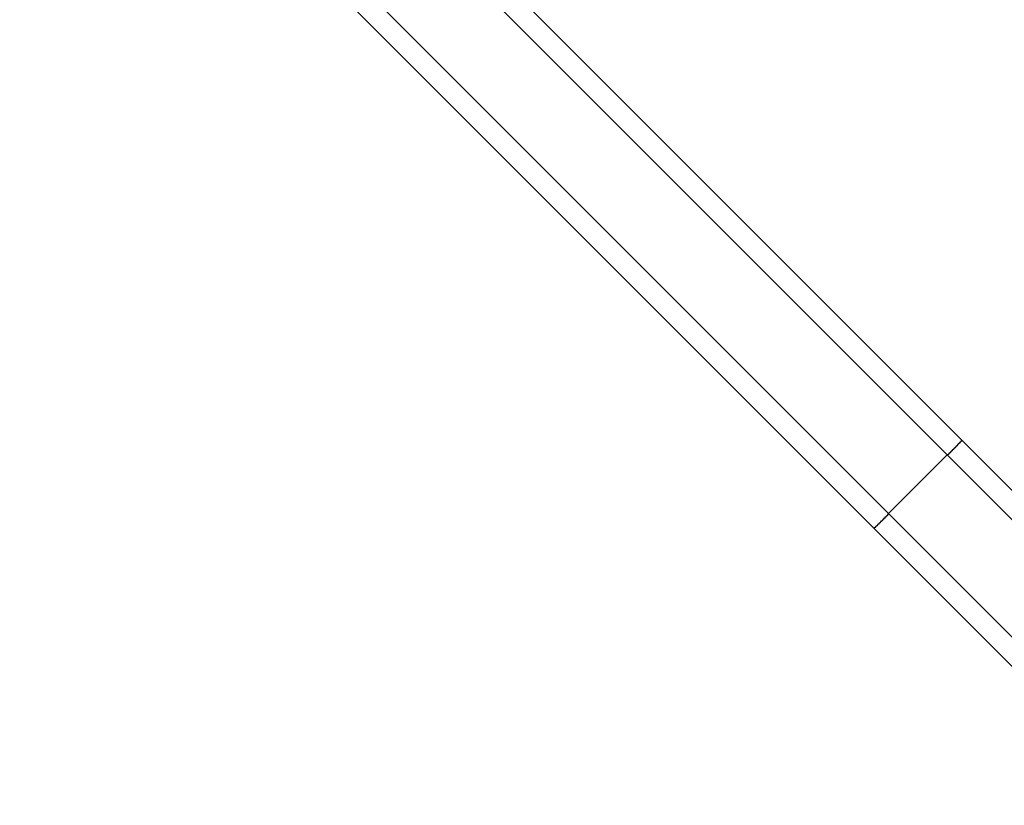
# Model space of a CAD drawing. Extents: x -43.6 to 43.6, y -24 to 24.
# Drawn here: x -3.6 to -3.1, y 16.9 to 17.3 of the extents above; entities that cross this region are included whole.
import ezdxf

# ---------------------------------------------------------------- set-up
doc = ezdxf.new("R2010")
doc.units = 0
doc.layers.get('0').update_dxf_attribs({"linetype": 'CONTINUOUS'})

msp = doc.modelspace()

# ---------------------------------------------------------------- linework, layer by layer
at = {"color": 0}
for points in [[(-4.0476, 18.0023), (-3.1052, 17.0598)], [(-4.0476, 18.0023), (-3.1052, 17.0598)], [(-4.0476, 18.0023), (-3.1052, 17.0598)], [(-4.0476, 18.0023), (-3.1052, 17.0598)], [(-4.0476, 18.0023), (-3.1052, 17.0598)], [(-4.0476, 18.0023), (-3.1052, 17.0598)], [(-4.0476, 18.0023), (-3.1052, 17.0598)], [(-4.0476, 18.0023), (-3.1052, 17.0598)], [(-4.0476, 18.0023), (-3.1052, 17.0598)], [(-4.0476, 18.0023), (-3.1052, 17.0598)], [(-4.0476, 18.0023), (-3.1052, 17.0598)], [(-4.0476, 18.0023), (-3.1052, 17.0598)], [(-4.0476, 18.0023), (-3.1052, 17.0598)], [(-4.0476, 18.0023), (-3.1052, 17.0598)], [(-4.0476, 18.0023), (-3.1052, 17.0598)], [(-4.0476, 18.0023), (-3.1052, 17.0598)], [(-4.0476, 18.0023), (-3.1052, 17.0598)], [(-4.0476, 18.0023), (-3.1052, 17.0598)], [(-4.0476, 18.0023), (-3.1052, 17.0598)], [(-4.0476, 18.0023), (-3.1052, 17.0598)], [(-4.0476, 18.0023), (-3.1052, 17.0598)], [(-3.1122, 17.0527), (-4.0578, 17.9984)], [(-3.1122, 17.0527), (-4.0578, 17.9984)], [(-3.1122, 17.0527), (-4.0578, 17.9984)], [(-3.1122, 17.0527), (-4.0578, 17.9984)], [(-3.1122, 17.0527), (-4.0578, 17.9984)], [(-3.1122, 17.0527), (-4.0578, 17.9984)], [(-3.1122, 17.0527), (-4.0578, 17.9984)], [(-3.1122, 17.0527), (-4.0578, 17.9984)], [(-3.1122, 17.0527), (-4.0578, 17.9984)], [(-3.1122, 17.0527), (-4.0578, 17.9984)], [(-3.1122, 17.0527), (-4.0578, 17.9984)], [(-3.1122, 17.0527), (-4.0578, 17.9984)], [(-3.1122, 17.0527), (-4.0578, 17.9984)], [(-3.1122, 17.0527), (-4.0578, 17.9984)], [(-3.1122, 17.0527), (-4.0578, 17.9984)], [(-3.1122, 17.0527), (-4.0578, 17.9984)], [(-3.1122, 17.0527), (-4.0578, 17.9984)], [(-3.1122, 17.0527), (-4.0578, 17.9984)], [(-3.1122, 17.0527), (-4.0578, 17.9984)], [(-3.1122, 17.0527), (-4.0578, 17.9984)], [(-3.1122, 17.0527), (-4.0578, 17.9984)], [(-4.0767, 17.9607), (-3.1405, 17.0244)], [(-4.0767, 17.9607), (-3.1405, 17.0244)], [(-4.0767, 17.9607), (-3.1405, 17.0244)], [(-4.0767, 17.9607), (-3.1405, 17.0244)], [(-4.0767, 17.9607), (-3.1405, 17.0244)], [(-4.0767, 17.9607), (-3.1405, 17.0244)], [(-4.0767, 17.9607), (-3.1405, 17.0244)], [(-4.0767, 17.9607), (-3.1405, 17.0244)], [(-4.0767, 17.9607), (-3.1405, 17.0244)], [(-4.0767, 17.9607), (-3.1405, 17.0244)], [(-4.0767, 17.9607), (-3.1405, 17.0244)], [(-4.0767, 17.9607), (-3.1405, 17.0244)], [(-4.0767, 17.9607), (-3.1405, 17.0244)], [(-4.0767, 17.9607), (-3.1405, 17.0244)], [(-4.0767, 17.9607), (-3.1405, 17.0244)], [(-4.0767, 17.9607), (-3.1405, 17.0244)], [(-4.0767, 17.9607), (-3.1405, 17.0244)], [(-4.0767, 17.9607), (-3.1405, 17.0244)], [(-4.0767, 17.9607), (-3.1405, 17.0244)], [(-4.0767, 17.9607), (-3.1405, 17.0244)], [(-4.0767, 17.9607), (-3.1405, 17.0244)], [(-3.1476, 17.0174), (-4.0814, 17.9512)], [(-3.1476, 17.0174), (-4.0814, 17.9512)], [(-3.1476, 17.0174), (-4.0814, 17.9512)], [(-3.1476, 17.0174), (-4.0814, 17.9512)], [(-3.1476, 17.0174), (-4.0814, 17.9512)], [(-3.1476, 17.0174), (-4.0814, 17.9512)], [(-3.1476, 17.0174), (-4.0814, 17.9512)], [(-3.1476, 17.0174), (-4.0814, 17.9512)], [(-3.1476, 17.0174), (-4.0814, 17.9512)], [(-3.1476, 17.0174), (-4.0814, 17.9512)], [(-3.1476, 17.0174), (-4.0814, 17.9512)], [(-3.1476, 17.0174), (-4.0814, 17.9512)], [(-3.1476, 17.0174), (-4.0814, 17.9512)], [(-3.1476, 17.0174), (-4.0814, 17.9512)], [(-3.1476, 17.0174), (-4.0814, 17.9512)], [(-3.1476, 17.0174), (-4.0814, 17.9512)], [(-3.1476, 17.0174), (-4.0814, 17.9512)], [(-3.1476, 17.0174), (-4.0814, 17.9512)], [(-3.1476, 17.0174), (-4.0814, 17.9512)], [(-3.1476, 17.0174), (-4.0814, 17.9512)], [(-3.1476, 17.0174), (-4.0814, 17.9512)], [(-3.1052, 17.0598), (-3.1052, 17.0598), (-3.1052, 17.0598), (-3.1052, 17.0598), (-3.1052, 17.0598), (-3.1052, 17.0598), (-3.1052, 17.0598), (-3.1052, 17.0598), (-3.1052, 17.0598), (-3.1052, 17.0598), (-3.1052, 17.0598), (-3.1052, 17.0598), (-3.1052, 17.0598), (-3.1052, 17.0598), (-3.1052, 17.0598), (-3.1052, 17.0598), (-3.1052, 17.0598), (-3.1052, 17.0598), (-3.1052, 17.0598), (-3.1052, 17.0598), (-3.1052, 17.0597), (-3.1052, 17.0597), (-3.1052, 17.0597), (-3.1052, 17.0597), (-3.1052, 17.0597), (-3.1052, 17.0597), (-3.1052, 17.0597), (-3.1052, 17.0597), (-3.1052, 17.0597), (-3.1052, 17.0597), (-3.1052, 17.0597), (-3.1052, 17.0597), (-3.1052, 17.0597), (-3.1052, 17.0597), (-3.1052, 17.0597), (-3.1052, 17.0597), (-3.1052, 17.0597), (-3.1052, 17.0596), (-3.1052, 17.0596), (-3.1052, 17.0596), (-3.1052, 17.0596), (-3.1052, 17.0596), (-3.1052, 17.0596), (-3.1052, 17.0596), (-3.1052, 17.0596), (-3.1052, 17.0596), (-3.1052, 17.0596), (-3.1052, 17.0596), (-3.1052, 17.0596), (-3.1052, 17.0596), (-3.1052, 17.0596), (-3.1052, 17.0596), (-3.1053, 17.0596), (-3.1053, 17.0596), (-3.1053, 17.0596), (-3.1053, 17.0596), (-3.1053, 17.0596), (-3.1053, 17.0596), (-3.1053, 17.0596), (-3.1053, 17.0596), (-3.1053, 17.0596), (-3.1053, 17.0596), (-3.1053, 17.0596), (-3.1053, 17.0596), (-3.1053, 17.0596), (-3.1053, 17.0596), (-3.1053, 17.0596), (-3.1053, 17.0596), (-3.1053, 17.0596), (-3.1054, 17.0596), (-3.1054, 17.0596), (-3.1054, 17.0595), (-3.1054, 17.0595), (-3.1054, 17.0595), (-3.1054, 17.0595), (-3.1054, 17.0595), (-3.1054, 17.0595), (-3.1054, 17.0595), (-3.1054, 17.0595), (-3.1054, 17.0595), (-3.1054, 17.0595), (-3.1054, 17.0595), (-3.1054, 17.0595), (-3.1054, 17.0595), (-3.1054, 17.0595), (-3.1054, 17.0595), (-3.1055, 17.0595), (-3.1055, 17.0595), (-3.1055, 17.0593), (-3.1055, 17.0593), (-3.1055, 17.0593), (-3.1055, 17.0593), (-3.1055, 17.0593), (-3.1055, 17.0593), (-3.1055, 17.0593), (-3.1055, 17.0593), (-3.1055, 17.0593), (-3.1055, 17.0593), (-3.1055, 17.0593), (-3.1055, 17.0593), (-3.1055, 17.0593), (-3.1055, 17.0593), (-3.1055, 17.0593), (-3.1056, 17.0593), (-3.1056, 17.0593), (-3.1056, 17.0592), (-3.1056, 17.0592), (-3.1056, 17.0592), (-3.1056, 17.0592), (-3.1056, 17.0592), (-3.1056, 17.0592), (-3.1056, 17.0592), (-3.1056, 17.0592), (-3.1056, 17.0592), (-3.1056, 17.0592), (-3.1056, 17.0592), (-3.1056, 17.0592), (-3.1056, 17.0592), (-3.1056, 17.0592), (-3.1056, 17.0592), (-3.1057, 17.0592), (-3.1057, 17.0592), (-3.1057, 17.059), (-3.1057, 17.059), (-3.1057, 17.059), (-3.1057, 17.059), (-3.1057, 17.059), (-3.1057, 17.059), (-3.1057, 17.059), (-3.1057, 17.059), (-3.1057, 17.059), (-3.1057, 17.059), (-3.1057, 17.059), (-3.1057, 17.059), (-3.1057, 17.059), (-3.1057, 17.059), (-3.1057, 17.059), (-3.1059, 17.059), (-3.1059, 17.059), (-3.1059, 17.0589), (-3.1059, 17.0589), (-3.1059, 17.0589), (-3.1059, 17.0589), (-3.1059, 17.0589), (-3.1059, 17.0589), (-3.1059, 17.0589), (-3.1059, 17.0589), (-3.1059, 17.0589), (-3.1059, 17.0589), (-3.1059, 17.0589), (-3.1059, 17.0589), (-3.1059, 17.0589), (-3.1059, 17.0589), (-3.1059, 17.0589), (-3.1061, 17.0589), (-3.1061, 17.0589), (-3.1061, 17.0587), (-3.1061, 17.0587), (-3.1061, 17.0587), (-3.1061, 17.0587), (-3.1061, 17.0587), (-3.1061, 17.0587), (-3.1061, 17.0587), (-3.1061, 17.0587), (-3.1061, 17.0587), (-3.1061, 17.0587), (-3.1061, 17.0587), (-3.1061, 17.0587), (-3.1061, 17.0587), (-3.1061, 17.0587), (-3.1061, 17.0587), (-3.1062, 17.0587), (-3.1062, 17.0587), (-3.1062, 17.0584), (-3.1062, 17.0584), (-3.1062, 17.0584), (-3.1062, 17.0584), (-3.1062, 17.0584), (-3.1062, 17.0584), (-3.1062, 17.0584), (-3.1062, 17.0584), (-3.1062, 17.0584), (-3.1062, 17.0584), (-3.1062, 17.0584), (-3.1062, 17.0584), (-3.1062, 17.0584), (-3.1062, 17.0584), (-3.1062, 17.0584), (-3.1065, 17.0584), (-3.1065, 17.0584), (-3.1065, 17.0582), (-3.1065, 17.0582), (-3.1065, 17.0582), (-3.1065, 17.0582), (-3.1065, 17.0582), (-3.1065, 17.0582), (-3.1065, 17.0582), (-3.1065, 17.0582), (-3.1065, 17.0582), (-3.1065, 17.0582), (-3.1065, 17.0582), (-3.1065, 17.0582), (-3.1065, 17.0582), (-3.1065, 17.0582), (-3.1065, 17.0582), (-3.1067, 17.0582), (-3.1067, 17.0582), (-3.1067, 17.058), (-3.1067, 17.058), (-3.1067, 17.058), (-3.1067, 17.058), (-3.1067, 17.058), (-3.1067, 17.058), (-3.1067, 17.058), (-3.1067, 17.058), (-3.1067, 17.058), (-3.1067, 17.058), (-3.1067, 17.058), (-3.1067, 17.058), (-3.1067, 17.058), (-3.1067, 17.058), (-3.1067, 17.058), (-3.1069, 17.058), (-3.1069, 17.058), (-3.1069, 17.0577), (-3.1069, 17.0577), (-3.1069, 17.0577), (-3.1069, 17.0577), (-3.1069, 17.0577), (-3.1069, 17.0577), (-3.1069, 17.0577), (-3.1069, 17.0577), (-3.1069, 17.0577), (-3.1069, 17.0577), (-3.1069, 17.0577), (-3.1069, 17.0577), (-3.1069, 17.0577), (-3.1069, 17.0577), (-3.1069, 17.0577), (-3.1072, 17.0577), (-3.1072, 17.0577), (-3.1072, 17.0574), (-3.1072, 17.0574), (-3.1072, 17.0574), (-3.1072, 17.0574), (-3.1072, 17.0574), (-3.1072, 17.0574), (-3.1072, 17.0574), (-3.1072, 17.0574), (-3.1072, 17.0574), (-3.1072, 17.0574), (-3.1072, 17.0574), (-3.1072, 17.0574), (-3.1072, 17.0574), (-3.1072, 17.0574), (-3.1072, 17.0574), (-3.1075, 17.0574), (-3.1075, 17.0574), (-3.1075, 17.0571), (-3.1075, 17.0571), (-3.1075, 17.0571), (-3.1075, 17.0571), (-3.1075, 17.0571), (-3.1075, 17.0571), (-3.1075, 17.0571), (-3.1075, 17.0571), (-3.1075, 17.0571), (-3.1075, 17.0571), (-3.1075, 17.0571), (-3.1075, 17.0571), (-3.1075, 17.0571), (-3.1075, 17.0571), (-3.1075, 17.0571), (-3.1078, 17.0571), (-3.1078, 17.0571), (-3.1078, 17.0568), (-3.1078, 17.0568), (-3.1078, 17.0568), (-3.1078, 17.0568), (-3.1078, 17.0568), (-3.1078, 17.0568), (-3.1078, 17.0568), (-3.1078, 17.0568), (-3.1078, 17.0568), (-3.1078, 17.0568), (-3.1078, 17.0568), (-3.1078, 17.0568), (-3.1078, 17.0568), (-3.1078, 17.0568), (-3.1078, 17.0568), (-3.1081, 17.0568), (-3.1081, 17.0568), (-3.1081, 17.0565), (-3.1081, 17.0565), (-3.1081, 17.0565), (-3.1081, 17.0565), (-3.1081, 17.0565), (-3.1081, 17.0565), (-3.1081, 17.0565), (-3.1081, 17.0565), (-3.1081, 17.0565), (-3.1081, 17.0565), (-3.1081, 17.0565), (-3.1081, 17.0565), (-3.1081, 17.0565), (-3.1081, 17.0565), (-3.1081, 17.0565), (-3.1084, 17.0565), (-3.1084, 17.0565), (-3.1084, 17.0562), (-3.1084, 17.0562), (-3.1084, 17.0562), (-3.1084, 17.0562), (-3.1084, 17.0562), (-3.1084, 17.0562), (-3.1084, 17.0562), (-3.1084, 17.0562), (-3.1084, 17.0561), (-3.1084, 17.0561), (-3.1084, 17.0561), (-3.1084, 17.0561), (-3.1084, 17.0561), (-3.1084, 17.0561), (-3.1084, 17.0561), (-3.1087, 17.0561), (-3.1087, 17.0561), (-3.1087, 17.0558), (-3.1087, 17.0558), (-3.1087, 17.0558), (-3.1087, 17.0558), (-3.1087, 17.0558), (-3.1087, 17.0558), (-3.1087, 17.0558), (-3.1088, 17.0558), (-3.1088, 17.0558), (-3.1088, 17.0558), (-3.1088, 17.0558), (-3.1088, 17.0558), (-3.1088, 17.0558), (-3.1088, 17.0558), (-3.1088, 17.0558), (-3.1091, 17.0558), (-3.1091, 17.0558), (-3.1091, 17.0555), (-3.1091, 17.0555), (-3.1091, 17.0555), (-3.1091, 17.0555), (-3.1091, 17.0555), (-3.1091, 17.0555), (-3.1091, 17.0555), (-3.1091, 17.0555), (-3.1091, 17.0554), (-3.1091, 17.0554), (-3.1091, 17.0554), (-3.1091, 17.0554), (-3.1091, 17.0554), (-3.1091, 17.0554), (-3.1091, 17.0554), (-3.1094, 17.0554), (-3.1094, 17.0554), (-3.1094, 17.0551), (-3.1094, 17.0551), (-3.1094, 17.0551), (-3.1094, 17.0551), (-3.1094, 17.0551), (-3.1094, 17.0551), (-3.1094, 17.0551), (-3.1095, 17.0551), (-3.1095, 17.0551), (-3.1095, 17.0551), (-3.1095, 17.0551), (-3.1095, 17.0551), (-3.1095, 17.0551), (-3.1095, 17.0551), (-3.1095, 17.0551), (-3.1098, 17.0551), (-3.1098, 17.0551), (-3.1098, 17.0548), (-3.1098, 17.0548), (-3.1098, 17.0548), (-3.1098, 17.0548), (-3.1098, 17.0548), (-3.1098, 17.0548), (-3.1098, 17.0548), (-3.1098, 17.0548), (-3.1098, 17.0547), (-3.1098, 17.0547), (-3.1098, 17.0547), (-3.1098, 17.0547), (-3.1098, 17.0547), (-3.1098, 17.0547), (-3.1098, 17.0547), (-3.1101, 17.0547), (-3.1101, 17.0547), (-3.1101, 17.0544), (-3.1101, 17.0544), (-3.1101, 17.0544), (-3.1101, 17.0544), (-3.1101, 17.0544), (-3.1101, 17.0544), (-3.1101, 17.0544), (-3.1101, 17.0544), (-3.1101, 17.0544), (-3.1101, 17.0544), (-3.1101, 17.0544), (-3.1101, 17.0544), (-3.1101, 17.0544), (-3.1101, 17.0544), (-3.1101, 17.0544), (-3.1104, 17.0544), (-3.1104, 17.0544), (-3.1104, 17.0541), (-3.1104, 17.0541), (-3.1104, 17.0541), (-3.1104, 17.0541), (-3.1104, 17.0541), (-3.1104, 17.0541), (-3.1104, 17.0541), (-3.1105, 17.0541), (-3.1105, 17.054), (-3.1105, 17.054), (-3.1105, 17.054), (-3.1105, 17.054), (-3.1105, 17.054), (-3.1105, 17.054), (-3.1105, 17.054), (-3.1108, 17.054), (-3.1108, 17.054), (-3.1108, 17.0537), (-3.1108, 17.0537), (-3.1108, 17.0537), (-3.1108, 17.0537), (-3.1108, 17.0537), (-3.1108, 17.0537), (-3.1108, 17.0537), (-3.1111, 17.0537), (-3.1111, 17.0534), (-3.1111, 17.0534), (-3.1111, 17.0534), (-3.1111, 17.0534), (-3.1111, 17.0534), (-3.1111, 17.0534), (-3.1111, 17.0534), (-3.1114, 17.0534), (-3.1114, 17.0534), (-3.1114, 17.0531), (-3.1114, 17.0531), (-3.1114, 17.0531), (-3.1114, 17.0531), (-3.1114, 17.053), (-3.1114, 17.053), (-3.1114, 17.053), (-3.1117, 17.053), (-3.1117, 17.0527), (-3.1117, 17.0527), (-3.1117, 17.0527), (-3.1119, 17.0527), (-3.1119, 17.0527), (-3.1119, 17.0527), (-3.1119, 17.0527), (-3.1122, 17.0527)], [(-3.1052, 17.0598), (-3.1052, 17.0598)], [(-3.1052, 17.0598), (-3.1052, 17.0598)], [(-3.1052, 17.0598), (-2.9836, 16.9382)], [(-3.1052, 17.0598), (-2.9836, 16.9382)], [(-3.1052, 17.0598), (-2.9836, 16.9382)], [(-3.1052, 17.0598), (-2.9836, 16.9382)], [(-3.1052, 17.0598), (-2.9836, 16.9382)], [(-3.1052, 17.0598), (-2.9836, 16.9382)], [(-3.1052, 17.0598), (-2.9836, 16.9382)], [(-3.1052, 17.0598), (-2.9836, 16.9382)], [(-3.1052, 17.0598), (-2.9836, 16.9382)], [(-3.1052, 17.0598), (-2.9836, 16.9382)], [(-3.1052, 17.0598), (-2.9836, 16.9382)], [(-3.1052, 17.0598), (-2.9836, 16.9382)], [(-3.1052, 17.0598), (-2.9836, 16.9382)], [(-3.1052, 17.0598), (-2.9836, 16.9382)], [(-3.1052, 17.0598), (-2.9836, 16.9382)], [(-3.1052, 17.0598), (-2.9836, 16.9382)], [(-3.1052, 17.0598), (-2.9836, 16.9382)], [(-3.1052, 17.0598), (-2.9836, 16.9382)], [(-3.1052, 17.0598), (-2.9836, 16.9382)], [(-3.1052, 17.0598), (-2.9836, 16.9382)], [(-3.1052, 17.0598), (-2.9836, 16.9382)], [(-3.1405, 17.0244), (-3.1122, 17.0527)], [(-3.1405, 17.0244), (-3.1122, 17.0527)], [(-3.1405, 17.0244), (-3.1122, 17.0527)], [(-3.1405, 17.0244), (-3.1122, 17.0527)], [(-3.1405, 17.0244), (-3.1122, 17.0527)], [(-3.1405, 17.0244), (-3.1122, 17.0527)], [(-3.1405, 17.0244), (-3.1122, 17.0527)], [(-3.1405, 17.0244), (-3.1122, 17.0527)], [(-3.1405, 17.0244), (-3.1122, 17.0527)], [(-3.1405, 17.0244), (-3.1122, 17.0527)], [(-3.1405, 17.0244), (-3.1122, 17.0527)], [(-3.1405, 17.0244), (-3.1122, 17.0527)], [(-3.1405, 17.0244), (-3.1122, 17.0527)], [(-3.1405, 17.0244), (-3.1122, 17.0527)], [(-3.1405, 17.0244), (-3.1122, 17.0527)], [(-3.1405, 17.0244), (-3.1122, 17.0527)], [(-3.1405, 17.0244), (-3.1122, 17.0527)], [(-3.1405, 17.0244), (-3.1122, 17.0527)], [(-3.1405, 17.0244), (-3.1122, 17.0527)], [(-3.1405, 17.0244), (-3.1122, 17.0527)], [(-3.1405, 17.0244), (-3.1122, 17.0527)], [(-3.1122, 17.0527), (-3.1122, 17.0527)], [(-3.1122, 17.0527), (-3.1122, 17.0527)], [(-3.1122, 17.0527), (-3.1122, 17.0527)], [(-2.9846, 16.925), (-3.1122, 17.0527)], [(-2.9846, 16.925), (-3.1122, 17.0527)], [(-2.9846, 16.925), (-3.1122, 17.0527)], [(-2.9846, 16.925), (-3.1122, 17.0527)], [(-2.9846, 16.925), (-3.1122, 17.0527)], [(-2.9846, 16.925), (-3.1122, 17.0527)], [(-2.9846, 16.925), (-3.1122, 17.0527)], [(-2.9846, 16.925), (-3.1122, 17.0527)], [(-2.9846, 16.925), (-3.1122, 17.0527)], [(-2.9846, 16.925), (-3.1122, 17.0527)], [(-2.9846, 16.925), (-3.1122, 17.0527)], [(-2.9846, 16.925), (-3.1122, 17.0527)], [(-2.9846, 16.925), (-3.1122, 17.0527)], [(-2.9846, 16.925), (-3.1122, 17.0527)], [(-2.9846, 16.925), (-3.1122, 17.0527)], [(-2.9846, 16.925), (-3.1122, 17.0527)], [(-2.9846, 16.925), (-3.1122, 17.0527)], [(-2.9846, 16.925), (-3.1122, 17.0527)], [(-2.9846, 16.925), (-3.1122, 17.0527)], [(-2.9846, 16.925), (-3.1122, 17.0527)], [(-2.9846, 16.925), (-3.1122, 17.0527)], [(-3.1405, 17.0244), (-3.1408, 17.0241), (-3.1408, 17.0241), (-3.1408, 17.0238), (-3.1408, 17.0238), (-3.1408, 17.0238), (-3.1408, 17.0238), (-3.1408, 17.0238), (-3.1408, 17.0238), (-3.1408, 17.0238), (-3.1408, 17.0238), (-3.1408, 17.0237), (-3.1408, 17.0237), (-3.1408, 17.0237), (-3.1408, 17.0237), (-3.1408, 17.0237), (-3.1408, 17.0237), (-3.1408, 17.0237), (-3.1411, 17.0237), (-3.1411, 17.0237), (-3.1411, 17.0234), (-3.1411, 17.0234), (-3.1411, 17.0234), (-3.1411, 17.0234), (-3.1411, 17.0234), (-3.1411, 17.0234), (-3.1411, 17.0234), (-3.1412, 17.0234), (-3.1412, 17.0234), (-3.1412, 17.0234), (-3.1412, 17.0234), (-3.1412, 17.0234), (-3.1412, 17.0234), (-3.1412, 17.0234), (-3.1412, 17.0234), (-3.1415, 17.0234), (-3.1415, 17.0234), (-3.1415, 17.0231), (-3.1415, 17.0231), (-3.1415, 17.0231), (-3.1415, 17.0231), (-3.1415, 17.0231), (-3.1415, 17.0231), (-3.1415, 17.0231), (-3.1415, 17.0231), (-3.1415, 17.023), (-3.1415, 17.023), (-3.1415, 17.023), (-3.1415, 17.023), (-3.1415, 17.023), (-3.1415, 17.023), (-3.1415, 17.023), (-3.1418, 17.023), (-3.1418, 17.023), (-3.1418, 17.0227), (-3.1418, 17.0227), (-3.1418, 17.0227), (-3.1418, 17.0227), (-3.1418, 17.0227), (-3.1418, 17.0227), (-3.1418, 17.0227), (-3.1419, 17.0227), (-3.1419, 17.0227), (-3.1419, 17.0227), (-3.1419, 17.0227), (-3.1419, 17.0227), (-3.1419, 17.0227), (-3.1419, 17.0227), (-3.1419, 17.0227), (-3.1422, 17.0227), (-3.1422, 17.0227), (-3.1422, 17.0224), (-3.1422, 17.0224), (-3.1422, 17.0224), (-3.1422, 17.0224), (-3.1422, 17.0224), (-3.1422, 17.0224), (-3.1422, 17.0224), (-3.1422, 17.0224), (-3.1422, 17.0223), (-3.1422, 17.0223), (-3.1422, 17.0223), (-3.1422, 17.0223), (-3.1422, 17.0223), (-3.1422, 17.0223), (-3.1422, 17.0223), (-3.1425, 17.0223), (-3.1425, 17.0223), (-3.1425, 17.022), (-3.1425, 17.022), (-3.1425, 17.022), (-3.1425, 17.022), (-3.1425, 17.022), (-3.1425, 17.022), (-3.1425, 17.022), (-3.1426, 17.022), (-3.1426, 17.022), (-3.1426, 17.022), (-3.1426, 17.022), (-3.1426, 17.022), (-3.1426, 17.022), (-3.1426, 17.022), (-3.1426, 17.022), (-3.1429, 17.022), (-3.1429, 17.022), (-3.1429, 17.0217), (-3.1429, 17.0217), (-3.1429, 17.0217), (-3.1429, 17.0217), (-3.1429, 17.0217), (-3.1429, 17.0217), (-3.1429, 17.0217), (-3.1429, 17.0217), (-3.1429, 17.0216), (-3.1429, 17.0216), (-3.1429, 17.0216), (-3.1429, 17.0216), (-3.1429, 17.0216), (-3.1429, 17.0216), (-3.1429, 17.0216), (-3.1432, 17.0216), (-3.1432, 17.0216), (-3.1432, 17.0213), (-3.1432, 17.0213), (-3.1432, 17.0213), (-3.1432, 17.0213), (-3.1432, 17.0213), (-3.1432, 17.0213), (-3.1432, 17.0213), (-3.1433, 17.0213), (-3.1433, 17.0213), (-3.1433, 17.0213), (-3.1433, 17.0213), (-3.1433, 17.0213), (-3.1433, 17.0213), (-3.1433, 17.0213), (-3.1433, 17.0213), (-3.1436, 17.0213), (-3.1436, 17.0213), (-3.1436, 17.021), (-3.1436, 17.021), (-3.1436, 17.021), (-3.1436, 17.021), (-3.1436, 17.021), (-3.1436, 17.021), (-3.1436, 17.021), (-3.1436, 17.021), (-3.1436, 17.0209), (-3.1436, 17.0209), (-3.1436, 17.0209), (-3.1436, 17.0209), (-3.1436, 17.0209), (-3.1436, 17.0209), (-3.1436, 17.0209), (-3.1439, 17.0209), (-3.1439, 17.0209), (-3.1439, 17.0206), (-3.1439, 17.0206), (-3.1439, 17.0206), (-3.1439, 17.0206), (-3.1439, 17.0206), (-3.1439, 17.0206), (-3.1439, 17.0206), (-3.144, 17.0206), (-3.144, 17.0206), (-3.144, 17.0206), (-3.144, 17.0206), (-3.144, 17.0206), (-3.144, 17.0206), (-3.144, 17.0206), (-3.144, 17.0206), (-3.1443, 17.0206), (-3.1443, 17.0206), (-3.1443, 17.0203), (-3.1443, 17.0203), (-3.1443, 17.0203), (-3.1443, 17.0203), (-3.1443, 17.0203), (-3.1443, 17.0203), (-3.1443, 17.0203), (-3.1443, 17.0203), (-3.1443, 17.0203), (-3.1443, 17.0203), (-3.1443, 17.0203), (-3.1443, 17.0203), (-3.1443, 17.0203), (-3.1443, 17.0203), (-3.1443, 17.0203), (-3.1446, 17.0203), (-3.1446, 17.0203), (-3.1446, 17.02), (-3.1446, 17.02), (-3.1446, 17.02), (-3.1446, 17.02), (-3.1446, 17.02), (-3.1446, 17.02), (-3.1446, 17.02), (-3.1446, 17.02), (-3.1446, 17.02), (-3.1446, 17.02), (-3.1446, 17.02), (-3.1446, 17.02), (-3.1446, 17.02), (-3.1446, 17.02), (-3.1446, 17.02), (-3.1449, 17.02), (-3.1449, 17.02), (-3.1449, 17.0197), (-3.1449, 17.0197), (-3.1449, 17.0197), (-3.1449, 17.0197), (-3.1449, 17.0197), (-3.1449, 17.0197), (-3.1449, 17.0197), (-3.1449, 17.0197), (-3.1449, 17.0197), (-3.1449, 17.0197), (-3.1449, 17.0197), (-3.1449, 17.0197), (-3.1449, 17.0197), (-3.1449, 17.0197), (-3.1449, 17.0197), (-3.1452, 17.0197), (-3.1452, 17.0197), (-3.1452, 17.0194), (-3.1452, 17.0194), (-3.1452, 17.0194), (-3.1452, 17.0194), (-3.1452, 17.0194), (-3.1452, 17.0194), (-3.1452, 17.0194), (-3.1452, 17.0194), (-3.1452, 17.0194), (-3.1452, 17.0194), (-3.1452, 17.0194), (-3.1452, 17.0194), (-3.1452, 17.0194), (-3.1452, 17.0194), (-3.1452, 17.0194), (-3.1455, 17.0194), (-3.1455, 17.0194), (-3.1455, 17.0191), (-3.1455, 17.0191), (-3.1455, 17.0191), (-3.1455, 17.0191), (-3.1455, 17.0191), (-3.1455, 17.0191), (-3.1455, 17.0191), (-3.1455, 17.0191), (-3.1455, 17.0191), (-3.1455, 17.0191), (-3.1455, 17.0191), (-3.1455, 17.0191), (-3.1455, 17.0191), (-3.1455, 17.0191), (-3.1455, 17.0191), (-3.1458, 17.0191), (-3.1458, 17.0191), (-3.1458, 17.0189), (-3.1458, 17.0189), (-3.1458, 17.0189), (-3.1458, 17.0189), (-3.1458, 17.0189), (-3.1458, 17.0189), (-3.1458, 17.0189), (-3.1458, 17.0189), (-3.1458, 17.0189), (-3.1458, 17.0189), (-3.1458, 17.0189), (-3.1458, 17.0189), (-3.1458, 17.0189), (-3.1458, 17.0189), (-3.1458, 17.0189), (-3.146, 17.0189), (-3.146, 17.0189), (-3.146, 17.0186), (-3.146, 17.0186), (-3.146, 17.0186), (-3.146, 17.0186), (-3.146, 17.0186), (-3.146, 17.0186), (-3.146, 17.0186), (-3.146, 17.0186), (-3.146, 17.0186), (-3.146, 17.0186), (-3.146, 17.0186), (-3.146, 17.0186), (-3.146, 17.0186), (-3.146, 17.0186), (-3.146, 17.0186), (-3.1462, 17.0186), (-3.1462, 17.0186), (-3.1462, 17.0184), (-3.1462, 17.0184), (-3.1462, 17.0184), (-3.1462, 17.0184), (-3.1462, 17.0184), (-3.1462, 17.0184), (-3.1462, 17.0184), (-3.1462, 17.0184), (-3.1462, 17.0184), (-3.1462, 17.0184), (-3.1462, 17.0184), (-3.1462, 17.0184), (-3.1462, 17.0184), (-3.1462, 17.0184), (-3.1462, 17.0184), (-3.1465, 17.0184), (-3.1465, 17.0184), (-3.1465, 17.0182), (-3.1465, 17.0182), (-3.1465, 17.0182), (-3.1465, 17.0182), (-3.1465, 17.0182), (-3.1465, 17.0182), (-3.1465, 17.0182), (-3.1465, 17.0182), (-3.1465, 17.0182), (-3.1465, 17.0182), (-3.1465, 17.0182), (-3.1465, 17.0182), (-3.1465, 17.0182), (-3.1465, 17.0182), (-3.1465, 17.0182), (-3.1467, 17.0182), (-3.1467, 17.0182), (-3.1467, 17.0181), (-3.1467, 17.0181), (-3.1467, 17.0181), (-3.1467, 17.0181), (-3.1467, 17.0181), (-3.1467, 17.0181), (-3.1467, 17.0181), (-3.1467, 17.0181), (-3.1467, 17.0181), (-3.1467, 17.0181), (-3.1467, 17.0181), (-3.1467, 17.0181), (-3.1467, 17.0181), (-3.1467, 17.0181), (-3.1467, 17.0181), (-3.1468, 17.0181), (-3.1468, 17.0181), (-3.1468, 17.0179), (-3.1468, 17.0179), (-3.1468, 17.0179), (-3.1468, 17.0179), (-3.1468, 17.0179), (-3.1468, 17.0179), (-3.1468, 17.0179), (-3.1468, 17.0179), (-3.1468, 17.0179), (-3.1468, 17.0179), (-3.1468, 17.0179), (-3.1468, 17.0179), (-3.1468, 17.0179), (-3.1468, 17.0179), (-3.1468, 17.0179), (-3.147, 17.0179), (-3.147, 17.0179), (-3.147, 17.0178), (-3.147, 17.0178), (-3.147, 17.0178), (-3.147, 17.0178), (-3.147, 17.0178), (-3.147, 17.0178), (-3.147, 17.0178), (-3.147, 17.0178), (-3.147, 17.0178), (-3.147, 17.0178), (-3.147, 17.0178), (-3.147, 17.0178), (-3.147, 17.0178), (-3.147, 17.0178), (-3.147, 17.0178), (-3.1471, 17.0178), (-3.1471, 17.0178), (-3.1471, 17.0176), (-3.1471, 17.0176), (-3.1471, 17.0176), (-3.1471, 17.0176), (-3.1471, 17.0176), (-3.1471, 17.0176), (-3.1471, 17.0176), (-3.1471, 17.0176), (-3.1471, 17.0176), (-3.1471, 17.0176), (-3.1471, 17.0176), (-3.1471, 17.0176), (-3.1471, 17.0176), (-3.1471, 17.0176), (-3.1471, 17.0176), (-3.1473, 17.0176), (-3.1473, 17.0176), (-3.1473, 17.0176), (-3.1473, 17.0176), (-3.1473, 17.0176), (-3.1473, 17.0176), (-3.1473, 17.0176), (-3.1473, 17.0176), (-3.1473, 17.0176), (-3.1473, 17.0176), (-3.1473, 17.0176), (-3.1473, 17.0176), (-3.1473, 17.0176), (-3.1473, 17.0176), (-3.1473, 17.0176), (-3.1473, 17.0176), (-3.1473, 17.0176), (-3.1474, 17.0176), (-3.1474, 17.0176), (-3.1474, 17.0175), (-3.1474, 17.0175), (-3.1474, 17.0175), (-3.1474, 17.0175), (-3.1474, 17.0175), (-3.1474, 17.0175), (-3.1474, 17.0175), (-3.1474, 17.0175), (-3.1474, 17.0175), (-3.1474, 17.0175), (-3.1474, 17.0175), (-3.1474, 17.0175), (-3.1474, 17.0175), (-3.1474, 17.0175), (-3.1474, 17.0175), (-3.1474, 17.0175), (-3.1474, 17.0175), (-3.1474, 17.0174), (-3.1474, 17.0174), (-3.1474, 17.0174), (-3.1474, 17.0174), (-3.1474, 17.0174), (-3.1474, 17.0174), (-3.1474, 17.0174), (-3.1474, 17.0174), (-3.1474, 17.0174), (-3.1474, 17.0174), (-3.1474, 17.0174), (-3.1474, 17.0174), (-3.1474, 17.0174), (-3.1474, 17.0174), (-3.1474, 17.0174), (-3.1475, 17.0174), (-3.1475, 17.0174), (-3.1475, 17.0173), (-3.1475, 17.0173), (-3.1475, 17.0173), (-3.1475, 17.0173), (-3.1475, 17.0173), (-3.1475, 17.0173), (-3.1475, 17.0173), (-3.1475, 17.0173), (-3.1475, 17.0173), (-3.1475, 17.0173), (-3.1475, 17.0173), (-3.1475, 17.0173), (-3.1475, 17.0173), (-3.1475, 17.0173), (-3.1475, 17.0173), (-3.1476, 17.0173)], [(-3.1405, 17.0244), (-3.1405, 17.0244)], [(-3.1405, 17.0244), (-3.1405, 17.0244)], [(-3.1405, 17.0244), (-3.1405, 17.0244)], [(-3.1405, 17.0244), (-3, 16.8839)], [(-3.1405, 17.0244), (-3, 16.8839)], [(-3.1405, 17.0244), (-3, 16.8839)], [(-3.1405, 17.0244), (-3, 16.8839)], [(-3.1405, 17.0244), (-3, 16.8839)], [(-3.1405, 17.0244), (-3, 16.8839)], [(-3.1405, 17.0244), (-3, 16.8839)], [(-3.1405, 17.0244), (-3, 16.8839)], [(-3.1405, 17.0244), (-3, 16.8839)], [(-3.1405, 17.0244), (-3, 16.8839)], [(-3.1405, 17.0244), (-3, 16.8839)], [(-3.1405, 17.0244), (-3, 16.8839)], [(-3.1405, 17.0244), (-3, 16.8839)], [(-3.1405, 17.0244), (-3, 16.8839)], [(-3.1405, 17.0244), (-3, 16.8839)], [(-3.1405, 17.0244), (-3, 16.8839)], [(-3.1405, 17.0244), (-3, 16.8839)], [(-3.1405, 17.0244), (-3, 16.8839)], [(-3.1405, 17.0244), (-3, 16.8839)], [(-3.1405, 17.0244), (-3, 16.8839)], [(-3.1405, 17.0244), (-3, 16.8839)], [(-3.1476, 17.0174), (-3.1476, 17.0174)], [(-3.0141, 16.8839), (-3.1476, 17.0174)], [(-3.0141, 16.8839), (-3.1476, 17.0174)], [(-3.0141, 16.8839), (-3.1476, 17.0174)], [(-3.0141, 16.8839), (-3.1476, 17.0174)], [(-3.0141, 16.8839), (-3.1476, 17.0174)], [(-3.0141, 16.8839), (-3.1476, 17.0174)], [(-3.0141, 16.8839), (-3.1476, 17.0174)], [(-3.0141, 16.8839), (-3.1476, 17.0174)], [(-3.0141, 16.8839), (-3.1476, 17.0174)], [(-3.0141, 16.8839), (-3.1476, 17.0174)], [(-3.0141, 16.8839), (-3.1476, 17.0174)], [(-3.0141, 16.8839), (-3.1476, 17.0174)], [(-3.0141, 16.8839), (-3.1476, 17.0174)], [(-3.0141, 16.8839), (-3.1476, 17.0174)], [(-3.0141, 16.8839), (-3.1476, 17.0174)], [(-3.0141, 16.8839), (-3.1476, 17.0174)], [(-3.0141, 16.8839), (-3.1476, 17.0174)], [(-3.0141, 16.8839), (-3.1476, 17.0174)], [(-3.0141, 16.8839), (-3.1476, 17.0174)], [(-3.0141, 16.8839), (-3.1476, 17.0174)], [(-3.0141, 16.8839), (-3.1476, 17.0174)], [(-3.1476, 17.0174), (-3.1476, 17.0174)]]:
    msp.add_lwpolyline(points, dxfattribs=at)

doc.saveas('drawing.dxf')
